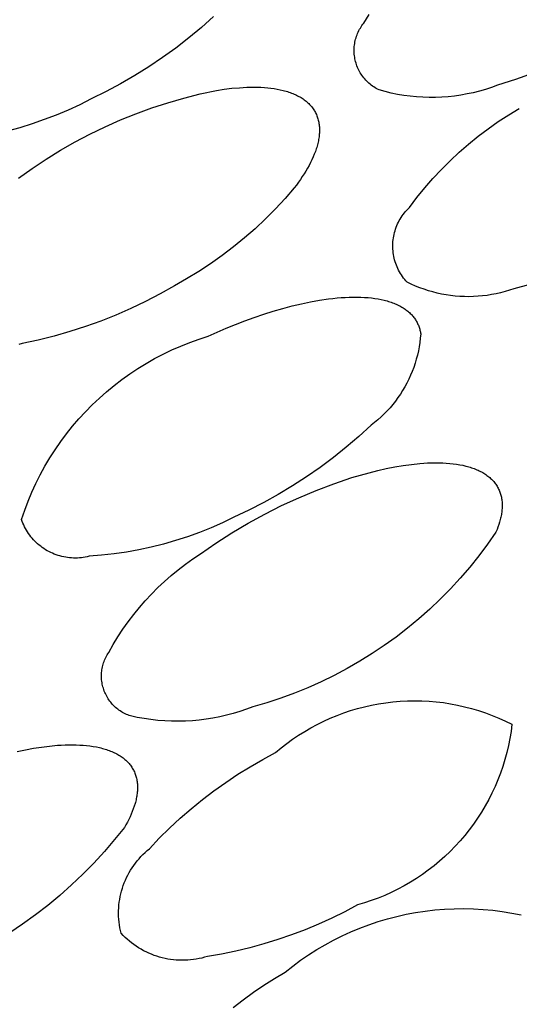
# Model space of a CAD drawing. Units: millimetres. Extents: x -300 to 213, y -1162 to 1179.
# Drawn here: x -79 to -76, y -261 to -256 of the extents above; entities that cross this region are included whole.
import ezdxf

# ---------------------------------------------------------------- set-up
doc = ezdxf.new("R2010")
doc.units = ezdxf.units.MM
doc.header["$MEASUREMENT"] = 0
doc.layers.add('Default', color=7, linetype='Continuous', true_color=0x000000)

msp = doc.modelspace()

# ---------------------------------------------------------------- linework, layer by layer
at = {"layer": 'Default', "color": 7, "true_color": 0xffffff}
for p, q in [((-77.803, -256.2473), (-77.8573, -256.2957)), ((-77.14, -256.2765), (-77.1168, -256.2389)), ((-77.1553, -256.2985), (-77.1518, -256.2928)), ((-77.1518, -256.2928), (-77.1481, -256.2872)), ((-77.1481, -256.2872), (-77.1441, -256.2818)), ((-77.1441, -256.2818), (-77.14, -256.2765)), ((-77.8573, -256.2957), (-77.9131, -256.3422)), ((-77.1742, -256.3412), (-77.1722, -256.3348)), ((-77.1722, -256.3348), (-77.1699, -256.3285)), ((-77.1699, -256.3285), (-77.1674, -256.3223)), ((-77.1674, -256.3223), (-77.1647, -256.3162)), ((-77.1647, -256.3162), (-77.1618, -256.3102)), ((-77.1618, -256.3102), (-77.1586, -256.3043)), ((-77.1586, -256.3043), (-77.1553, -256.2985)), ((-77.9131, -256.3422), (-77.9705, -256.3868)), ((-77.1819, -256.3806), (-77.1811, -256.3739)), ((-77.1811, -256.3739), (-77.1802, -256.3673)), ((-77.1802, -256.3673), (-77.1791, -256.3607)), ((-77.1791, -256.3607), (-77.1777, -256.3541)), ((-77.1777, -256.3541), (-77.1761, -256.3476)), ((-77.1761, -256.3476), (-77.1742, -256.3412)), ((-77.9705, -256.3868), (-78.0294, -256.4294)), ((-77.1826, -256.3939), (-77.1823, -256.3872)), ((-77.1826, -256.4006), (-77.1826, -256.3939)), ((-77.1823, -256.4073), (-77.1826, -256.4006)), ((-77.1823, -256.3872), (-77.1819, -256.3806)), ((-77.1819, -256.414), (-77.1823, -256.4073)), ((-77.1812, -256.4207), (-77.1819, -256.414)), ((-77.1803, -256.4273), (-77.1812, -256.4207)), ((-78.0294, -256.4294), (-78.0897, -256.4701)), ((-77.1792, -256.4339), (-77.1803, -256.4273)), ((-77.1778, -256.4404), (-77.1792, -256.4339)), ((-77.1762, -256.4469), (-77.1778, -256.4404)), ((-77.1744, -256.4534), (-77.1762, -256.4469)), ((-77.1723, -256.4597), (-77.1744, -256.4534)), ((-77.1701, -256.466), (-77.1723, -256.4597)), ((-77.1676, -256.4723), (-77.1701, -256.466)), ((-78.1513, -256.5087), (-78.2141, -256.5452)), ((-78.0897, -256.4701), (-78.1513, -256.5087)), ((-77.1649, -256.4784), (-77.1676, -256.4723)), ((-77.162, -256.4844), (-77.1649, -256.4784)), ((-77.1589, -256.4904), (-77.162, -256.4844)), ((-77.1556, -256.4962), (-77.1589, -256.4904)), ((-77.152, -256.5019), (-77.1556, -256.4962)), ((-77.1483, -256.5074), (-77.152, -256.5019)), ((-77.1444, -256.5129), (-77.1483, -256.5074)), ((-76.3917, -256.4977), (-76.4702, -256.5258)), ((-78.2141, -256.5452), (-78.2782, -256.5796)), ((-77.1404, -256.5182), (-77.1444, -256.5129)), ((-77.1361, -256.5233), (-77.1404, -256.5182)), ((-77.1317, -256.5284), (-77.1361, -256.5233)), ((-77.127, -256.5332), (-77.1317, -256.5284)), ((-77.1223, -256.5379), (-77.127, -256.5332)), ((-77.1173, -256.5424), (-77.1223, -256.5379)), ((-77.1122, -256.5468), (-77.1173, -256.5424)), ((-77.107, -256.5509), (-77.1122, -256.5468)), ((-77.1016, -256.5549), (-77.107, -256.5509)), ((-76.5495, -256.5513), (-76.5759, -256.5608)), ((-76.4702, -256.5258), (-76.5495, -256.5513)), ((-78.2782, -256.5796), (-78.3433, -256.6118)), ((-77.9345, -256.6081), (-77.8626, -256.5899)), ((-77.8626, -256.5899), (-77.7901, -256.5742)), ((-77.7901, -256.5742), (-77.7561, -256.569)), ((-77.7561, -256.569), (-77.7225, -256.5649)), ((-77.7225, -256.5649), (-77.6893, -256.562)), ((-77.6893, -256.562), (-77.6729, -256.5609)), ((-77.6729, -256.5609), (-77.6567, -256.5602)), ((-77.6567, -256.5602), (-77.6407, -256.5598)), ((-77.6407, -256.5598), (-77.6249, -256.5597)), ((-77.6249, -256.5597), (-77.6094, -256.5599)), ((-77.6094, -256.5599), (-77.5941, -256.5605)), ((-77.5941, -256.5605), (-77.5791, -256.5614)), ((-77.5791, -256.5614), (-77.5644, -256.5626)), ((-77.5644, -256.5626), (-77.55, -256.5643)), ((-77.55, -256.5643), (-77.5359, -256.5662)), ((-77.5359, -256.5662), (-77.5221, -256.5685)), ((-77.5221, -256.5685), (-77.5088, -256.5712)), ((-77.5088, -256.5712), (-77.4958, -256.5743)), ((-77.4958, -256.5743), (-77.4895, -256.576)), ((-77.4895, -256.576), (-77.4832, -256.5777)), ((-77.4832, -256.5777), (-77.4771, -256.5796)), ((-77.4771, -256.5796), (-77.4711, -256.5815)), ((-77.4711, -256.5815), (-77.4652, -256.5835)), ((-77.4652, -256.5835), (-77.4594, -256.5857)), ((-77.4594, -256.5857), (-77.4537, -256.5879)), ((-77.4537, -256.5879), (-77.4481, -256.5902)), ((-77.4481, -256.5902), (-77.4427, -256.5926)), ((-77.4427, -256.5926), (-77.4373, -256.5951)), ((-77.4373, -256.5951), (-77.4321, -256.5977)), ((-77.0961, -256.5587), (-77.1016, -256.5549)), ((-77.0905, -256.5623), (-77.0961, -256.5587)), ((-77.0847, -256.5657), (-77.0905, -256.5623)), ((-77.0788, -256.5689), (-77.0847, -256.5657)), ((-77.0728, -256.5719), (-77.0788, -256.5689)), ((-77.0458, -256.5794), (-77.0728, -256.5719)), ((-77.0185, -256.5859), (-77.0458, -256.5794)), ((-76.991, -256.5915), (-77.0185, -256.5859)), ((-76.9634, -256.5962), (-76.991, -256.5915)), ((-76.9355, -256.5999), (-76.9634, -256.5962)), ((-76.7118, -256.5949), (-76.7396, -256.5989)), ((-76.6842, -256.5899), (-76.7118, -256.5949)), ((-76.6568, -256.5841), (-76.6842, -256.5899)), ((-76.6296, -256.5772), (-76.6568, -256.5841)), ((-76.6026, -256.5695), (-76.6296, -256.5772)), ((-76.5759, -256.5608), (-76.6026, -256.5695)), ((-78.3942, -256.6372), (-78.4458, -256.6609)), ((-78.3433, -256.6118), (-78.3942, -256.6372)), ((-78.0763, -256.6517), (-78.0058, -256.6287)), ((-78.0058, -256.6287), (-77.9345, -256.6081)), ((-77.4321, -256.5977), (-77.427, -256.6004)), ((-77.427, -256.6004), (-77.4221, -256.6031)), ((-77.4221, -256.6031), (-77.4172, -256.606)), ((-77.4172, -256.606), (-77.4125, -256.609)), ((-77.4125, -256.609), (-77.4079, -256.612)), ((-77.4079, -256.612), (-77.4035, -256.6151)), ((-77.4035, -256.6151), (-77.3992, -256.6183)), ((-77.3992, -256.6183), (-77.395, -256.6216)), ((-77.395, -256.6216), (-77.3909, -256.625)), ((-77.3909, -256.625), (-77.387, -256.6285)), ((-77.387, -256.6285), (-77.3833, -256.6321)), ((-77.3833, -256.6321), (-77.3796, -256.6357)), ((-77.3796, -256.6357), (-77.3761, -256.6395)), ((-77.3761, -256.6395), (-77.3728, -256.6433)), ((-76.9076, -256.6026), (-76.9355, -256.5999)), ((-76.8796, -256.6044), (-76.9076, -256.6026)), ((-76.8516, -256.6052), (-76.8796, -256.6044)), ((-76.8235, -256.6051), (-76.8516, -256.6052)), ((-76.7955, -256.604), (-76.8235, -256.6051)), ((-76.7675, -256.6019), (-76.7955, -256.604)), ((-76.7396, -256.5989), (-76.7675, -256.6019)), ((-78.4982, -256.6829), (-78.5512, -256.7032)), ((-78.4458, -256.6609), (-78.4982, -256.6829)), ((-78.2147, -256.7048), (-78.1459, -256.677)), ((-78.1459, -256.677), (-78.0763, -256.6517)), ((-77.3728, -256.6433), (-77.3696, -256.6472)), ((-77.3696, -256.6472), (-77.3665, -256.6512)), ((-77.3665, -256.6512), (-77.3636, -256.6552)), ((-77.3636, -256.6552), (-77.3608, -256.6594)), ((-77.3608, -256.6594), (-77.3582, -256.6636)), ((-77.3582, -256.6636), (-77.3557, -256.6679)), ((-77.3557, -256.6679), (-77.3533, -256.6723)), ((-77.3533, -256.6723), (-77.3511, -256.6767)), ((-77.3511, -256.6767), (-77.3491, -256.6812)), ((-77.3491, -256.6812), (-77.3472, -256.6858)), ((-76.5463, -256.7121), (-76.5004, -256.6821)), ((-76.5004, -256.6821), (-76.4535, -256.6537)), ((-78.6049, -256.7219), (-78.6591, -256.7388)), ((-78.5512, -256.7032), (-78.6049, -256.7219)), ((-78.2825, -256.7348), (-78.2147, -256.7048)), ((-77.3472, -256.6858), (-77.3454, -256.6905)), ((-77.3454, -256.6905), (-77.3438, -256.6952)), ((-77.3438, -256.6952), (-77.3423, -256.7)), ((-77.3423, -256.7), (-77.341, -256.7049)), ((-77.341, -256.7049), (-77.3398, -256.7098)), ((-77.3398, -256.7098), (-77.3388, -256.7148)), ((-77.3388, -256.7148), (-77.3379, -256.7199)), ((-77.3379, -256.7199), (-77.3372, -256.725)), ((-77.3372, -256.725), (-77.3366, -256.7302)), ((-76.5911, -256.7437), (-76.5463, -256.7121)), ((-78.6591, -256.7388), (-78.7139, -256.7539)), ((-78.4148, -256.8018), (-78.3492, -256.7672)), ((-78.3492, -256.7672), (-78.2825, -256.7348)), ((-77.3364, -256.768), (-77.337, -256.7736)), ((-77.3366, -256.7302), (-77.3361, -256.7354)), ((-77.336, -256.7624), (-77.3364, -256.768)), ((-77.3361, -256.7354), (-77.3358, -256.7407)), ((-77.3358, -256.7569), (-77.336, -256.7624)), ((-77.3358, -256.7407), (-77.3356, -256.7461)), ((-77.3356, -256.7515), (-77.3358, -256.7569)), ((-77.3356, -256.7461), (-77.3356, -256.7515)), ((-76.6348, -256.7768), (-76.5911, -256.7437)), ((-78.4792, -256.8386), (-78.4148, -256.8018)), ((-77.3446, -256.8139), (-77.3462, -256.8199)), ((-77.3431, -256.8081), (-77.3446, -256.8139)), ((-77.3418, -256.8022), (-77.3431, -256.8081)), ((-77.3405, -256.7964), (-77.3418, -256.8022)), ((-77.3394, -256.7906), (-77.3405, -256.7964)), ((-77.3385, -256.7849), (-77.3394, -256.7906)), ((-77.3377, -256.7792), (-77.3385, -256.7849)), ((-77.337, -256.7736), (-77.3377, -256.7792)), ((-76.7187, -256.8474), (-76.6774, -256.8114)), ((-76.6774, -256.8114), (-76.6348, -256.7768)), ((-78.5423, -256.8776), (-78.4792, -256.8386)), ((-77.3586, -256.8559), (-77.3637, -256.8681)), ((-77.354, -256.8438), (-77.3586, -256.8559)), ((-77.3499, -256.8318), (-77.354, -256.8438)), ((-77.348, -256.8258), (-77.3499, -256.8318)), ((-77.3462, -256.8199), (-77.348, -256.8258)), ((-76.7588, -256.8848), (-76.7187, -256.8474)), ((-78.604, -256.9187), (-78.5423, -256.8776)), ((-77.3753, -256.8928), (-77.3817, -256.9052)), ((-77.3692, -256.8804), (-77.3753, -256.8928)), ((-77.3637, -256.8681), (-77.3692, -256.8804)), ((-76.7976, -256.9236), (-76.7588, -256.8848)), ((-78.6643, -256.9618), (-78.604, -256.9187)), ((-77.4034, -256.9426), (-77.4115, -256.955)), ((-77.3958, -256.9301), (-77.4034, -256.9426)), ((-77.3885, -256.9176), (-77.3958, -256.9301)), ((-77.3817, -256.9052), (-77.3885, -256.9176)), ((-76.835, -256.9637), (-76.7976, -256.9236)), ((-77.4285, -256.9799), (-77.4376, -256.9923)), ((-77.4198, -256.9675), (-77.4285, -256.9799)), ((-77.4115, -256.955), (-77.4198, -256.9675)), ((-76.871, -257.005), (-76.835, -256.9637)), ((-77.4469, -257.0047), (-77.4879, -257.0519)), ((-77.4376, -256.9923), (-77.4469, -257.0047)), ((-76.9055, -257.0476), (-76.871, -257.005)), ((-77.4879, -257.0519), (-77.5305, -257.0977)), ((-76.9386, -257.0914), (-76.9055, -257.0476)), ((-77.5305, -257.0977), (-77.5746, -257.142)), ((-76.9657, -257.1217), (-76.9607, -257.1153)), ((-76.9607, -257.1153), (-76.9555, -257.109)), ((-76.9555, -257.109), (-76.9501, -257.1029)), ((-76.9501, -257.1029), (-76.9444, -257.097)), ((-76.9444, -257.097), (-76.9386, -257.0914)), ((-77.5746, -257.142), (-77.6202, -257.1848)), ((-76.9906, -257.1637), (-76.9871, -257.1563)), ((-76.9871, -257.1563), (-76.9833, -257.1491)), ((-76.9833, -257.1491), (-76.9793, -257.1421)), ((-76.9793, -257.1421), (-76.975, -257.1351)), ((-76.975, -257.1351), (-76.9705, -257.1283)), ((-76.9705, -257.1283), (-76.9657, -257.1217)), ((-77.6202, -257.1848), (-77.6673, -257.226)), ((-77.0063, -257.2099), (-77.0044, -257.202)), ((-77.0044, -257.202), (-77.0022, -257.1942)), ((-77.0022, -257.1942), (-76.9997, -257.1864)), ((-76.9997, -257.1864), (-76.9969, -257.1787)), ((-76.9969, -257.1787), (-76.9939, -257.1712)), ((-76.9939, -257.1712), (-76.9906, -257.1637)), ((-77.6673, -257.226), (-77.7157, -257.2655)), ((-77.0118, -257.2502), (-77.0113, -257.2421)), ((-77.0113, -257.2421), (-77.0104, -257.234)), ((-77.0104, -257.234), (-77.0093, -257.2259)), ((-77.0093, -257.2259), (-77.008, -257.2179)), ((-77.008, -257.2179), (-77.0063, -257.2099)), ((-77.7157, -257.2655), (-77.7655, -257.3034)), ((-77.012, -257.2584), (-77.0118, -257.2502)), ((-77.012, -257.2665), (-77.012, -257.2584)), ((-77.0117, -257.2747), (-77.012, -257.2665)), ((-77.0111, -257.2828), (-77.0117, -257.2747)), ((-77.0102, -257.2909), (-77.0111, -257.2828)), ((-77.009, -257.299), (-77.0102, -257.2909)), ((-77.7655, -257.3034), (-77.8165, -257.3396)), ((-77.0076, -257.307), (-77.009, -257.299)), ((-77.0058, -257.3149), (-77.0076, -257.307)), ((-77.0038, -257.3228), (-77.0058, -257.3149)), ((-77.0015, -257.3307), (-77.0038, -257.3228)), ((-76.999, -257.3384), (-77.0015, -257.3307)), ((-77.8687, -257.3739), (-77.9221, -257.4065)), ((-77.8165, -257.3396), (-77.8687, -257.3739)), ((-76.9962, -257.3461), (-76.999, -257.3384)), ((-76.9931, -257.3536), (-76.9962, -257.3461)), ((-76.9897, -257.361), (-76.9931, -257.3536)), ((-76.9861, -257.3683), (-76.9897, -257.361)), ((-76.9823, -257.3755), (-76.9861, -257.3683)), ((-76.9782, -257.3826), (-76.9823, -257.3755)), ((-77.9221, -257.4065), (-77.9765, -257.4373)), ((-76.9738, -257.3894), (-76.9782, -257.3826)), ((-76.9692, -257.3962), (-76.9738, -257.3894)), ((-76.9644, -257.4028), (-76.9692, -257.3962)), ((-76.9594, -257.4092), (-76.9644, -257.4028)), ((-76.9541, -257.4154), (-76.9594, -257.4092)), ((-76.9486, -257.4214), (-76.9541, -257.4154)), ((-76.9304, -257.4301), (-76.9486, -257.4214)), ((-77.9765, -257.4373), (-78.0394, -257.4728)), ((-76.9119, -257.4383), (-76.9304, -257.4301)), ((-76.8932, -257.4458), (-76.9119, -257.4383)), ((-76.8742, -257.4526), (-76.8932, -257.4458)), ((-76.855, -257.4589), (-76.8742, -257.4526)), ((-76.8356, -257.4645), (-76.855, -257.4589)), ((-76.816, -257.4694), (-76.8356, -257.4645)), ((-76.5164, -257.4628), (-76.536, -257.468)), ((-76.4971, -257.457), (-76.5164, -257.4628)), ((-76.4779, -257.4506), (-76.4971, -257.457)), ((-76.4066, -257.4318), (-76.4779, -257.4506)), ((-78.1034, -257.5062), (-78.1684, -257.5374)), ((-78.0394, -257.4728), (-78.1034, -257.5062)), ((-77.4153, -257.5161), (-77.3748, -257.5077)), ((-77.3748, -257.5077), (-77.335, -257.5006)), ((-77.335, -257.5006), (-77.2961, -257.495)), ((-77.2961, -257.495), (-77.277, -257.4927)), ((-77.277, -257.4927), (-77.2583, -257.4908)), ((-77.2583, -257.4908), (-77.2399, -257.4893)), ((-77.2399, -257.4893), (-77.2218, -257.4882)), ((-77.2218, -257.4882), (-77.2041, -257.4874)), ((-77.2041, -257.4874), (-77.1867, -257.4871)), ((-77.1867, -257.4871), (-77.1697, -257.4871)), ((-77.1697, -257.4871), (-77.1532, -257.4875)), ((-77.1532, -257.4875), (-77.1371, -257.4883)), ((-77.1371, -257.4883), (-77.1214, -257.4894)), ((-77.1214, -257.4894), (-77.1061, -257.491)), ((-77.1061, -257.491), (-77.0913, -257.4929)), ((-77.0913, -257.4929), (-77.077, -257.4952)), ((-77.077, -257.4952), (-77.0632, -257.4978)), ((-77.0632, -257.4978), (-77.0499, -257.5008)), ((-77.0499, -257.5008), (-77.0435, -257.5025)), ((-77.0435, -257.5025), (-77.0371, -257.5042)), ((-77.0371, -257.5042), (-77.0309, -257.506)), ((-77.0309, -257.506), (-77.0249, -257.5079)), ((-77.0249, -257.5079), (-77.0189, -257.5099)), ((-77.0189, -257.5099), (-77.0131, -257.512)), ((-76.7963, -257.4737), (-76.816, -257.4694)), ((-76.7764, -257.4773), (-76.7963, -257.4737)), ((-76.7565, -257.4802), (-76.7764, -257.4773)), ((-76.7364, -257.4825), (-76.7565, -257.4802)), ((-76.7163, -257.484), (-76.7364, -257.4825)), ((-76.6961, -257.485), (-76.7163, -257.484)), ((-76.6759, -257.4852), (-76.6961, -257.485)), ((-76.6557, -257.4847), (-76.6759, -257.4852)), ((-76.6356, -257.4836), (-76.6557, -257.4847)), ((-76.6155, -257.4818), (-76.6356, -257.4836)), ((-76.5954, -257.4794), (-76.6155, -257.4818)), ((-76.5755, -257.4762), (-76.5954, -257.4794)), ((-76.5556, -257.4724), (-76.5755, -257.4762)), ((-76.536, -257.468), (-76.5556, -257.4724)), ((-78.1684, -257.5374), (-78.2345, -257.5664)), ((-77.5818, -257.5623), (-77.5399, -257.5491)), ((-77.5399, -257.5491), (-77.4981, -257.5369)), ((-77.4981, -257.5369), (-77.4565, -257.5259)), ((-77.4565, -257.5259), (-77.4153, -257.5161)), ((-77.0131, -257.512), (-77.0074, -257.5141)), ((-77.0074, -257.5141), (-77.0019, -257.5164)), ((-77.0019, -257.5164), (-76.9965, -257.5187)), ((-76.9965, -257.5187), (-76.9912, -257.5211)), ((-76.9912, -257.5211), (-76.986, -257.5236)), ((-76.986, -257.5236), (-76.981, -257.5261)), ((-76.981, -257.5261), (-76.9761, -257.5288)), ((-76.9761, -257.5288), (-76.9714, -257.5315)), ((-76.9714, -257.5315), (-76.9668, -257.5343)), ((-76.9668, -257.5343), (-76.9623, -257.5371)), ((-76.9623, -257.5371), (-76.958, -257.54)), ((-76.958, -257.54), (-76.9538, -257.543)), ((-76.9538, -257.543), (-76.9497, -257.5461)), ((-76.9497, -257.5461), (-76.9458, -257.5492)), ((-76.9458, -257.5492), (-76.942, -257.5524)), ((-76.942, -257.5524), (-76.9383, -257.5557)), ((-78.3016, -257.5931), (-78.3695, -257.6175)), ((-78.2345, -257.5664), (-78.3016, -257.5931)), ((-77.7063, -257.6077), (-77.6651, -257.5917)), ((-77.6651, -257.5917), (-77.6236, -257.5766)), ((-77.6236, -257.5766), (-77.5818, -257.5623)), ((-76.9383, -257.5557), (-76.9348, -257.559)), ((-76.9348, -257.559), (-76.9314, -257.5624)), ((-76.9314, -257.5624), (-76.9281, -257.5659)), ((-76.9281, -257.5659), (-76.925, -257.5694)), ((-76.925, -257.5694), (-76.922, -257.573)), ((-76.922, -257.573), (-76.9191, -257.5766)), ((-76.9191, -257.5766), (-76.9164, -257.5803)), ((-76.9164, -257.5803), (-76.9138, -257.584)), ((-76.9138, -257.584), (-76.9113, -257.5878)), ((-76.9113, -257.5878), (-76.9089, -257.5916)), ((-76.9089, -257.5916), (-76.9067, -257.5955)), ((-76.9067, -257.5955), (-76.9046, -257.5995)), ((-78.4382, -257.6396), (-78.5077, -257.6593)), ((-78.3695, -257.6175), (-78.4382, -257.6396)), ((-77.7871, -257.6418), (-77.747, -257.6244)), ((-77.747, -257.6244), (-77.7063, -257.6077)), ((-76.9046, -257.5995), (-76.9026, -257.6035)), ((-76.9026, -257.6035), (-76.9008, -257.6075)), ((-76.9008, -257.6075), (-76.8991, -257.6116)), ((-76.8991, -257.6116), (-76.8974, -257.6157)), ((-76.8974, -257.6157), (-76.896, -257.6198)), ((-76.896, -257.6198), (-76.8946, -257.624)), ((-76.8946, -257.624), (-76.8933, -257.6283)), ((-76.8933, -257.6283), (-76.8922, -257.6325)), ((-76.8922, -257.6325), (-76.8912, -257.6369)), ((-76.8912, -257.6369), (-76.8903, -257.6412)), ((-76.8903, -257.6412), (-76.8895, -257.6456)), ((-78.5777, -257.6767), (-78.6483, -257.6916)), ((-78.5077, -257.6593), (-78.5777, -257.6767)), ((-77.9078, -257.6872), (-77.8674, -257.6727)), ((-77.8674, -257.6727), (-77.8265, -257.6596)), ((-77.8265, -257.6596), (-77.7871, -257.6418)), ((-76.8905, -257.6688), (-76.8928, -257.6875)), ((-76.8888, -257.65), (-76.8905, -257.6688)), ((-76.8895, -257.6456), (-76.8888, -257.65)), ((-78.6483, -257.6916), (-78.663, -257.6962)), ((-78.0257, -257.7389), (-77.987, -257.7203)), ((-77.987, -257.7203), (-77.9477, -257.7031)), ((-77.9477, -257.7031), (-77.9078, -257.6872)), ((-76.8992, -257.7248), (-76.9034, -257.7432)), ((-76.8957, -257.7062), (-76.8992, -257.7248)), ((-76.8928, -257.6875), (-76.8957, -257.7062)), ((-78.101, -257.7801), (-78.0637, -257.7589)), ((-78.0637, -257.7589), (-78.0257, -257.7389)), ((-76.9083, -257.7614), (-76.9137, -257.7795)), ((-76.9034, -257.7432), (-76.9083, -257.7614)), ((-78.1733, -257.8263), (-78.1376, -257.8026)), ((-78.1376, -257.8026), (-78.101, -257.7801)), ((-76.9264, -257.8151), (-76.9337, -257.8326)), ((-76.9197, -257.7974), (-76.9264, -257.8151)), ((-76.9137, -257.7795), (-76.9197, -257.7974)), ((-78.2423, -257.8775), (-78.2082, -257.8513)), ((-78.2082, -257.8513), (-78.1733, -257.8263)), ((-76.9415, -257.8497), (-76.9499, -257.8666)), ((-76.9337, -257.8326), (-76.9415, -257.8497)), ((-78.2754, -257.9048), (-78.2423, -257.8775)), ((-76.9685, -257.8995), (-76.9786, -257.9155)), ((-76.9589, -257.8833), (-76.9685, -257.8995)), ((-76.9499, -257.8666), (-76.9589, -257.8833)), ((-78.3387, -257.9628), (-78.3075, -257.9332)), ((-78.3075, -257.9332), (-78.2754, -257.9048)), ((-76.9893, -257.9311), (-77.0004, -257.9463)), ((-76.9786, -257.9155), (-76.9893, -257.9311)), ((-78.3688, -257.9934), (-78.3387, -257.9628)), ((-77.0243, -257.9756), (-77.037, -257.9896)), ((-77.0121, -257.9612), (-77.0243, -257.9756)), ((-77.0004, -257.9463), (-77.0121, -257.9612)), ((-78.4257, -258.0576), (-78.3978, -258.025)), ((-78.3978, -258.025), (-78.3688, -257.9934)), ((-77.0778, -258.0289), (-77.0922, -258.0411)), ((-77.0637, -258.0163), (-77.0778, -258.0289)), ((-77.0501, -258.0032), (-77.0637, -258.0163)), ((-77.037, -257.9896), (-77.0501, -258.0032)), ((-78.4525, -258.0912), (-78.4257, -258.0576)), ((-77.1071, -258.0527), (-77.1613, -258.1021)), ((-77.0922, -258.0411), (-77.1071, -258.0527)), ((-78.4781, -258.1256), (-78.4525, -258.0912)), ((-77.1613, -258.1021), (-77.2172, -258.1497)), ((-78.5257, -258.1971), (-78.5025, -258.161)), ((-78.5025, -258.161), (-78.4781, -258.1256)), ((-77.2172, -258.1497), (-77.2745, -258.1954)), ((-78.5476, -258.234), (-78.5257, -258.1971)), ((-77.2745, -258.1954), (-77.3333, -258.2391)), ((-78.5682, -258.2717), (-78.5476, -258.234)), ((-77.3333, -258.2391), (-77.3936, -258.281)), ((-77.0787, -258.2531), (-77.0408, -258.2445)), ((-77.0408, -258.2445), (-77.0031, -258.2371)), ((-77.0031, -258.2371), (-76.9659, -258.2309)), ((-76.9659, -258.2309), (-76.9292, -258.2259)), ((-76.9292, -258.2259), (-76.8933, -258.2222)), ((-76.8933, -258.2222), (-76.8757, -258.2208)), ((-76.8757, -258.2208), (-76.8584, -258.2198)), ((-76.8584, -258.2198), (-76.8413, -258.2192)), ((-76.8413, -258.2192), (-76.8244, -258.2189)), ((-76.8244, -258.2189), (-76.808, -258.219)), ((-76.808, -258.219), (-76.7918, -258.2195)), ((-76.7918, -258.2195), (-76.776, -258.2203)), ((-76.776, -258.2203), (-76.7605, -258.2215)), ((-76.7605, -258.2215), (-76.7454, -258.2231)), ((-76.7454, -258.2231), (-76.7308, -258.2251)), ((-76.7308, -258.2251), (-76.7165, -258.2274)), ((-76.7165, -258.2274), (-76.7027, -258.2301)), ((-76.7027, -258.2301), (-76.6894, -258.2332)), ((-76.6894, -258.2332), (-76.6829, -258.2349)), ((-76.6829, -258.2349), (-76.6765, -258.2367)), ((-76.6765, -258.2367), (-76.6703, -258.2386)), ((-76.6703, -258.2386), (-76.6641, -258.2406)), ((-76.6641, -258.2406), (-76.6581, -258.2426)), ((-76.6581, -258.2426), (-76.6522, -258.2448)), ((-76.6522, -258.2448), (-76.6465, -258.247)), ((-76.6465, -258.247), (-76.6409, -258.2494)), ((-76.6409, -258.2494), (-76.6354, -258.2518)), ((-78.5875, -258.31), (-78.5682, -258.2717)), ((-77.3936, -258.281), (-77.4551, -258.3208)), ((-77.2718, -258.3114), (-77.1927, -258.2845)), ((-77.1927, -258.2845), (-77.1548, -258.2731)), ((-77.1548, -258.2731), (-77.1168, -258.2626)), ((-77.1168, -258.2626), (-77.0787, -258.2531)), ((-76.6354, -258.2518), (-76.63, -258.2543)), ((-76.63, -258.2543), (-76.6248, -258.2569)), ((-76.6248, -258.2569), (-76.6197, -258.2596)), ((-76.6197, -258.2596), (-76.6147, -258.2624)), ((-76.6147, -258.2624), (-76.6099, -258.2653)), ((-76.6099, -258.2653), (-76.6052, -258.2682)), ((-76.6052, -258.2682), (-76.6006, -258.2713)), ((-76.6006, -258.2713), (-76.5962, -258.2744)), ((-76.5962, -258.2744), (-76.5919, -258.2776)), ((-76.5919, -258.2776), (-76.5878, -258.2809)), ((-76.5878, -258.2809), (-76.5838, -258.2843)), ((-76.5838, -258.2843), (-76.5799, -258.2877)), ((-76.5799, -258.2877), (-76.5762, -258.2912)), ((-76.5762, -258.2912), (-76.5726, -258.2949)), ((-78.6054, -258.349), (-78.5875, -258.31)), ((-77.4551, -258.3208), (-77.518, -258.3586)), ((-77.3498, -258.341), (-77.2718, -258.3114)), ((-76.5726, -258.2949), (-76.5692, -258.2985)), ((-76.5692, -258.2985), (-76.5659, -258.3023)), ((-76.5659, -258.3023), (-76.5628, -258.3061)), ((-76.5628, -258.3061), (-76.5598, -258.31)), ((-76.5598, -258.31), (-76.5569, -258.314)), ((-76.5569, -258.314), (-76.5542, -258.318)), ((-76.5542, -258.318), (-76.5516, -258.3221)), ((-76.5516, -258.3221), (-76.5492, -258.3263)), ((-76.5492, -258.3263), (-76.5469, -258.3306)), ((-76.5469, -258.3306), (-76.5447, -258.3349)), ((-76.5447, -258.3349), (-76.5427, -258.3392)), ((-78.622, -258.3886), (-78.6054, -258.349)), ((-77.518, -258.3586), (-77.582, -258.3944)), ((-77.5027, -258.4082), (-77.4268, -258.3733)), ((-77.4268, -258.3733), (-77.3498, -258.341)), ((-76.5427, -258.3392), (-76.5408, -258.3437)), ((-76.5408, -258.3437), (-76.5391, -258.3481)), ((-76.5391, -258.3481), (-76.5375, -258.3527)), ((-76.5375, -258.3527), (-76.5361, -258.3573)), ((-76.5361, -258.3573), (-76.5348, -258.3619)), ((-76.5348, -258.3619), (-76.5336, -258.3667)), ((-76.5336, -258.3667), (-76.5326, -258.3714)), ((-76.5326, -258.3714), (-76.5317, -258.3762)), ((-76.5317, -258.3762), (-76.5309, -258.3811)), ((-78.6372, -258.4288), (-78.622, -258.3886)), ((-77.582, -258.3944), (-77.6472, -258.428)), ((-77.5773, -258.4457), (-77.5027, -258.4082)), ((-76.5309, -258.3811), (-76.5303, -258.386)), ((-76.5303, -258.386), (-76.5298, -258.391)), ((-76.5295, -258.4215), (-76.5299, -258.4268)), ((-76.5298, -258.391), (-76.5294, -258.396)), ((-76.5292, -258.4163), (-76.5295, -258.4215)), ((-76.5294, -258.396), (-76.5292, -258.401)), ((-76.5292, -258.401), (-76.529, -258.4061)), ((-76.5291, -258.4112), (-76.5292, -258.4163)), ((-76.529, -258.4061), (-76.5291, -258.4112)), ((-78.6511, -258.4694), (-78.6372, -258.4288)), ((-77.7134, -258.4594), (-77.7635, -258.4835)), ((-77.6472, -258.428), (-77.7134, -258.4594)), ((-77.6505, -258.4858), (-77.5773, -258.4457)), ((-76.536, -258.4642), (-76.5374, -258.4696)), ((-76.5348, -258.4588), (-76.536, -258.4642)), ((-76.5337, -258.4534), (-76.5348, -258.4588)), ((-76.5327, -258.448), (-76.5337, -258.4534)), ((-76.5318, -258.4426), (-76.5327, -258.448)), ((-76.5311, -258.4373), (-76.5318, -258.4426)), ((-76.5304, -258.432), (-76.5311, -258.4373)), ((-76.5299, -258.4268), (-76.5304, -258.432)), ((-78.6482, -258.4776), (-78.6511, -258.4694)), ((-78.645, -258.4857), (-78.6482, -258.4776)), ((-78.6415, -258.4936), (-78.645, -258.4857)), ((-78.6378, -258.5015), (-78.6415, -258.4936)), ((-78.6338, -258.5092), (-78.6378, -258.5015)), ((-78.6295, -258.5167), (-78.6338, -258.5092)), ((-77.8144, -258.5058), (-77.866, -258.5264)), ((-77.7635, -258.4835), (-77.8144, -258.5058)), ((-77.7223, -258.5284), (-77.6505, -258.4858)), ((-76.5477, -258.5027), (-76.5519, -258.5138)), ((-76.5438, -258.4916), (-76.5477, -258.5027)), ((-76.5404, -258.4806), (-76.5438, -258.4916)), ((-76.5388, -258.4751), (-76.5404, -258.4806)), ((-76.5374, -258.4696), (-76.5388, -258.4751)), ((-78.6249, -258.5241), (-78.6295, -258.5167)), ((-78.6201, -258.5314), (-78.6249, -258.5241)), ((-78.6151, -258.5385), (-78.6201, -258.5314)), ((-78.6098, -258.5454), (-78.6151, -258.5385)), ((-78.6043, -258.5521), (-78.6098, -258.5454)), ((-78.5985, -258.5586), (-78.6043, -258.5521)), ((-77.9182, -258.5454), (-77.9711, -258.5625)), ((-77.866, -258.5264), (-77.9182, -258.5454)), ((-77.7926, -258.5735), (-77.7223, -258.5284)), ((-76.5566, -258.525), (-76.5933, -258.5778)), ((-76.5519, -258.5138), (-76.5566, -258.525)), ((-78.5926, -258.5649), (-78.5985, -258.5586)), ((-78.5864, -258.571), (-78.5926, -258.5649)), ((-78.58, -258.5768), (-78.5864, -258.571)), ((-78.5734, -258.5825), (-78.58, -258.5768)), ((-78.5666, -258.5879), (-78.5734, -258.5825)), ((-78.5596, -258.5931), (-78.5666, -258.5879)), ((-78.5525, -258.598), (-78.5596, -258.5931)), ((-78.5451, -258.6027), (-78.5525, -258.598)), ((-78.0783, -258.5915), (-78.1326, -258.6032)), ((-78.0245, -258.5779), (-78.0783, -258.5915)), ((-77.9711, -258.5625), (-78.0245, -258.5779)), ((-77.8613, -258.621), (-77.7926, -258.5735)), ((-76.5933, -258.5778), (-76.6318, -258.6293)), ((-78.5377, -258.6071), (-78.5451, -258.6027)), ((-78.53, -258.6113), (-78.5377, -258.6071)), ((-78.5223, -258.6152), (-78.53, -258.6113)), ((-78.5144, -258.6188), (-78.5223, -258.6152)), ((-78.5064, -258.6221), (-78.5144, -258.6188)), ((-78.4982, -258.6252), (-78.5064, -258.6221)), ((-78.49, -258.628), (-78.4982, -258.6252)), ((-78.4817, -258.6305), (-78.49, -258.628)), ((-78.4733, -258.6326), (-78.4817, -258.6305)), ((-78.4648, -258.6346), (-78.4733, -258.6326)), ((-78.4563, -258.6362), (-78.4648, -258.6346)), ((-78.4477, -258.6375), (-78.4563, -258.6362)), ((-78.4391, -258.6385), (-78.4477, -258.6375)), ((-78.4304, -258.6392), (-78.4391, -258.6385)), ((-78.4217, -258.6396), (-78.4304, -258.6392)), ((-78.413, -258.6397), (-78.4217, -258.6396)), ((-78.4044, -258.6395), (-78.413, -258.6397)), ((-78.3957, -258.639), (-78.4044, -258.6395)), ((-78.387, -258.6382), (-78.3957, -258.639)), ((-78.3784, -258.6371), (-78.387, -258.6382)), ((-78.3698, -258.6357), (-78.3784, -258.6371)), ((-78.3613, -258.634), (-78.3698, -258.6357)), ((-78.3529, -258.632), (-78.3613, -258.634)), ((-78.2975, -258.6276), (-78.3529, -258.632)), ((-78.2423, -258.6213), (-78.2975, -258.6276)), ((-78.1873, -258.6132), (-78.2423, -258.6213)), ((-78.1326, -258.6032), (-78.1873, -258.6132)), ((-77.8946, -258.6432), (-77.8613, -258.621)), ((-76.6318, -258.6293), (-76.672, -258.6794)), ((-77.959, -258.6911), (-77.9272, -258.6666)), ((-77.9272, -258.6666), (-77.8946, -258.6432)), ((-76.672, -258.6794), (-76.7139, -258.7282)), ((-78.02, -258.743), (-77.9899, -258.7165)), ((-77.9899, -258.7165), (-77.959, -258.6911)), ((-76.7139, -258.7282), (-76.7575, -258.7755)), ((-78.0773, -258.799), (-78.0491, -258.7705)), ((-78.0491, -258.7705), (-78.02, -258.743)), ((-78.1046, -258.8284), (-78.0773, -258.799)), ((-76.7575, -258.7755), (-76.8026, -258.8214)), ((-78.1561, -258.8897), (-78.1309, -258.8586)), ((-78.1309, -258.8586), (-78.1046, -258.8284)), ((-76.8026, -258.8214), (-76.8492, -258.8656)), ((-78.1803, -258.9217), (-78.1561, -258.8897)), ((-76.8492, -258.8656), (-76.8973, -258.9083)), ((-78.2035, -258.9544), (-78.1803, -258.9217)), ((-76.8973, -258.9083), (-76.9469, -258.9493)), ((-78.2464, -259.0221), (-78.2255, -258.9879)), ((-78.2255, -258.9879), (-78.2035, -258.9544)), ((-76.9977, -258.9886), (-77.0499, -259.0261)), ((-76.9469, -258.9493), (-76.9977, -258.9886)), ((-78.2661, -259.057), (-78.2464, -259.0221)), ((-77.0499, -259.0261), (-77.1034, -259.0619)), ((-78.2789, -259.0789), (-78.276, -259.0733)), ((-78.276, -259.0733), (-78.2729, -259.0677)), ((-78.2729, -259.0677), (-78.2696, -259.0623)), ((-78.2696, -259.0623), (-78.2661, -259.057)), ((-77.1034, -259.0619), (-77.158, -259.0958)), ((-78.2937, -259.1208), (-78.2922, -259.1146)), ((-78.2922, -259.1146), (-78.2905, -259.1085)), ((-78.2905, -259.1085), (-78.2886, -259.1024)), ((-78.2886, -259.1024), (-78.2865, -259.0964)), ((-78.2865, -259.0964), (-78.2842, -259.0905)), ((-78.2842, -259.0905), (-78.2816, -259.0847)), ((-78.2816, -259.0847), (-78.2789, -259.0789)), ((-77.158, -259.0958), (-77.2137, -259.1279)), ((-78.2981, -259.1586), (-78.2979, -259.1522)), ((-78.2981, -259.1649), (-78.2981, -259.1586)), ((-78.2979, -259.1522), (-78.2975, -259.1459)), ((-78.2975, -259.1459), (-78.2969, -259.1396)), ((-78.2969, -259.1396), (-78.296, -259.1333)), ((-78.296, -259.1333), (-78.295, -259.127)), ((-78.295, -259.127), (-78.2937, -259.1208)), ((-77.2705, -259.158), (-77.3283, -259.1862)), ((-77.2137, -259.1279), (-77.2705, -259.158)), ((-78.2978, -259.1713), (-78.2981, -259.1649)), ((-78.2974, -259.1776), (-78.2978, -259.1713)), ((-78.2967, -259.1839), (-78.2974, -259.1776)), ((-78.2958, -259.1902), (-78.2967, -259.1839)), ((-78.2947, -259.1965), (-78.2958, -259.1902)), ((-78.2933, -259.2027), (-78.2947, -259.1965)), ((-78.2918, -259.2088), (-78.2933, -259.2027)), ((-77.3283, -259.1862), (-77.387, -259.2125)), ((-78.29, -259.215), (-78.2918, -259.2088)), ((-78.2881, -259.221), (-78.29, -259.215)), ((-78.2859, -259.227), (-78.2881, -259.221)), ((-78.2836, -259.2329), (-78.2859, -259.227)), ((-78.281, -259.2387), (-78.2836, -259.2329)), ((-78.2782, -259.2444), (-78.281, -259.2387)), ((-78.2753, -259.25), (-78.2782, -259.2444)), ((-78.2721, -259.2555), (-78.2753, -259.25)), ((-77.4465, -259.2367), (-77.5069, -259.2589)), ((-77.387, -259.2125), (-77.4465, -259.2367)), ((-78.2688, -259.2609), (-78.2721, -259.2555)), ((-78.2652, -259.2662), (-78.2688, -259.2609)), ((-78.2615, -259.2714), (-78.2652, -259.2662)), ((-78.2576, -259.2764), (-78.2615, -259.2714)), ((-78.2536, -259.2813), (-78.2576, -259.2764)), ((-78.2494, -259.2861), (-78.2536, -259.2813)), ((-78.245, -259.2907), (-78.2494, -259.2861)), ((-78.2405, -259.2951), (-78.245, -259.2907)), ((-77.5679, -259.279), (-77.6297, -259.2971)), ((-77.5069, -259.2589), (-77.5679, -259.279)), ((-77.1368, -259.2964), (-77.1057, -259.2894)), ((-77.1057, -259.2894), (-77.0744, -259.2834)), ((-77.0744, -259.2834), (-77.0429, -259.2785)), ((-77.0429, -259.2785), (-77.0112, -259.2747)), ((-77.0112, -259.2747), (-76.9795, -259.272)), ((-76.9795, -259.272), (-76.9476, -259.2704)), ((-76.9476, -259.2704), (-76.9158, -259.2698)), ((-76.9158, -259.2698), (-76.8839, -259.2704)), ((-76.8839, -259.2704), (-76.852, -259.272)), ((-76.852, -259.272), (-76.8203, -259.2747)), ((-76.8203, -259.2747), (-76.7886, -259.2784)), ((-76.7886, -259.2784), (-76.7571, -259.2833)), ((-76.7571, -259.2833), (-76.7258, -259.2892)), ((-76.7258, -259.2892), (-76.6947, -259.2962)), ((-78.2358, -259.2994), (-78.2405, -259.2951)), ((-78.231, -259.3036), (-78.2358, -259.2994)), ((-78.226, -259.3075), (-78.231, -259.3036)), ((-78.2209, -259.3113), (-78.226, -259.3075)), ((-78.2157, -259.3149), (-78.2209, -259.3113)), ((-78.2103, -259.3184), (-78.2157, -259.3149)), ((-78.2049, -259.3216), (-78.2103, -259.3184)), ((-78.1993, -259.3247), (-78.2049, -259.3216)), ((-78.1936, -259.3275), (-78.1993, -259.3247)), ((-78.1878, -259.3302), (-78.1936, -259.3275)), ((-78.182, -259.3327), (-78.1878, -259.3302)), ((-78.1761, -259.3349), (-78.182, -259.3327)), ((-78.17, -259.337), (-78.1761, -259.3349)), ((-78.1402, -259.3434), (-78.17, -259.337)), ((-77.7461, -259.3342), (-77.7758, -259.3411)), ((-77.7165, -259.3264), (-77.7461, -259.3342)), ((-77.6872, -259.3176), (-77.7165, -259.3264)), ((-77.6583, -259.3079), (-77.6872, -259.3176)), ((-77.6297, -259.2971), (-77.6583, -259.3079)), ((-77.2878, -259.3469), (-77.2583, -259.3348)), ((-77.2583, -259.3348), (-77.2284, -259.3236)), ((-77.2284, -259.3236), (-77.1982, -259.3135)), ((-77.1982, -259.3135), (-77.1676, -259.3044)), ((-77.1676, -259.3044), (-77.1368, -259.2964)), ((-76.6947, -259.2962), (-76.6638, -259.3042)), ((-76.6638, -259.3042), (-76.6333, -259.3133)), ((-76.6333, -259.3133), (-76.603, -259.3234)), ((-76.603, -259.3234), (-76.5732, -259.3345)), ((-76.5732, -259.3345), (-76.5437, -259.3466)), ((-78.1101, -259.3488), (-78.1402, -259.3434)), ((-78.0798, -259.3532), (-78.1101, -259.3488)), ((-78.0495, -259.3566), (-78.0798, -259.3532)), ((-78.019, -259.359), (-78.0495, -259.3566)), ((-77.9884, -259.3603), (-78.019, -259.359)), ((-77.9579, -259.3607), (-77.9884, -259.3603)), ((-77.9273, -259.3599), (-77.9579, -259.3607)), ((-77.8968, -259.3582), (-77.9273, -259.3599)), ((-77.8664, -259.3555), (-77.8968, -259.3582)), ((-77.836, -259.3517), (-77.8664, -259.3555)), ((-77.8059, -259.3469), (-77.836, -259.3517)), ((-77.7758, -259.3411), (-77.8059, -259.3469)), ((-77.3735, -259.3893), (-77.3454, -259.3742)), ((-77.3454, -259.3742), (-77.3168, -259.3601)), ((-77.3168, -259.3601), (-77.2878, -259.3469)), ((-76.5437, -259.3466), (-76.5146, -259.3597)), ((-76.5146, -259.3597), (-76.486, -259.3739)), ((-76.486, -259.3739), (-76.4901, -259.4054)), ((-77.4544, -259.4402), (-77.428, -259.4223)), ((-77.428, -259.4223), (-77.401, -259.4054)), ((-77.401, -259.4054), (-77.3735, -259.3893)), ((-76.4901, -259.4054), (-76.4953, -259.4368)), ((-78.5272, -259.4701), (-78.4925, -259.4669)), ((-78.4925, -259.4669), (-78.4755, -259.4658)), ((-78.4755, -259.4658), (-78.4587, -259.4651)), ((-78.4587, -259.4651), (-78.4421, -259.4646)), ((-78.4421, -259.4646), (-78.4258, -259.4646)), ((-78.4258, -259.4646), (-78.4098, -259.4648)), ((-78.4098, -259.4648), (-78.3941, -259.4655)), ((-78.3941, -259.4655), (-78.3787, -259.4665)), ((-78.3787, -259.4665), (-78.3637, -259.4678)), ((-78.3637, -259.4678), (-78.349, -259.4696)), ((-77.5053, -259.4786), (-77.4802, -259.459)), ((-77.4802, -259.459), (-77.4544, -259.4402)), ((-76.4953, -259.4368), (-76.5015, -259.4681)), ((-78.6708, -259.4945), (-78.6344, -259.4868)), ((-78.6344, -259.4868), (-78.5983, -259.4801)), ((-78.5983, -259.4801), (-78.5625, -259.4745)), ((-78.5625, -259.4745), (-78.5272, -259.4701)), ((-78.349, -259.4696), (-78.3347, -259.4717)), ((-78.3347, -259.4717), (-78.3208, -259.4742)), ((-78.3208, -259.4742), (-78.3073, -259.477)), ((-78.3073, -259.477), (-78.3007, -259.4786)), ((-78.3007, -259.4786), (-78.2943, -259.4802)), ((-78.2943, -259.4802), (-78.2879, -259.482)), ((-78.2879, -259.482), (-78.2817, -259.4838)), ((-78.2817, -259.4838), (-78.2756, -259.4858)), ((-78.2756, -259.4858), (-78.2695, -259.4878)), ((-78.2695, -259.4878), (-78.2637, -259.4899)), ((-78.2637, -259.4899), (-78.2579, -259.4922)), ((-78.2579, -259.4922), (-78.2522, -259.4945)), ((-78.2522, -259.4945), (-78.2467, -259.4969)), ((-78.2467, -259.4969), (-78.2413, -259.4994)), ((-78.2413, -259.4994), (-78.2361, -259.502)), ((-78.2361, -259.502), (-78.2309, -259.5046)), ((-78.2309, -259.5046), (-78.2259, -259.5074)), ((-78.2259, -259.5074), (-78.2211, -259.5103)), ((-78.2211, -259.5103), (-78.2163, -259.5132)), ((-77.5862, -259.5292), (-77.5297, -259.4991)), ((-77.5297, -259.4991), (-77.5053, -259.4786)), ((-76.5087, -259.4991), (-76.5171, -259.5298)), ((-76.5015, -259.4681), (-76.5087, -259.4991)), ((-78.2163, -259.5132), (-78.2117, -259.5162)), ((-78.2117, -259.5162), (-78.2073, -259.5194)), ((-78.2073, -259.5194), (-78.2029, -259.5226)), ((-78.2029, -259.5226), (-78.1988, -259.5258)), ((-78.1988, -259.5258), (-78.1947, -259.5292)), ((-78.1947, -259.5292), (-78.1908, -259.5327)), ((-78.1908, -259.5327), (-78.187, -259.5362)), ((-78.187, -259.5362), (-78.1834, -259.5398)), ((-78.1834, -259.5398), (-78.1799, -259.5435)), ((-78.1799, -259.5435), (-78.1766, -259.5473)), ((-78.1766, -259.5473), (-78.1734, -259.5512)), ((-78.1734, -259.5512), (-78.1703, -259.5551)), ((-77.6417, -259.5612), (-77.5862, -259.5292)), ((-76.5171, -259.5298), (-76.5264, -259.5602)), ((-78.1703, -259.5551), (-78.1674, -259.5591)), ((-78.1674, -259.5591), (-78.1646, -259.5632)), ((-78.1646, -259.5632), (-78.162, -259.5674)), ((-78.162, -259.5674), (-78.1595, -259.5716)), ((-78.1595, -259.5716), (-78.1572, -259.5759)), ((-78.1572, -259.5759), (-78.155, -259.5803)), ((-78.155, -259.5803), (-78.1529, -259.5847)), ((-78.1529, -259.5847), (-78.151, -259.5892)), ((-78.151, -259.5892), (-78.1493, -259.5938)), ((-78.1493, -259.5938), (-78.1477, -259.5984)), ((-78.1477, -259.5984), (-78.1462, -259.6031)), ((-77.7495, -259.6304), (-77.6962, -259.5949)), ((-77.6962, -259.5949), (-77.6417, -259.5612)), ((-76.5368, -259.5903), (-76.5482, -259.62)), ((-76.5264, -259.5602), (-76.5368, -259.5903)), ((-78.1462, -259.6031), (-78.1449, -259.6078)), ((-78.1449, -259.6078), (-78.1437, -259.6126)), ((-78.1437, -259.6126), (-78.1426, -259.6175)), ((-78.1426, -259.6175), (-78.1417, -259.6224)), ((-78.1417, -259.6224), (-78.141, -259.6274)), ((-78.141, -259.6274), (-78.1404, -259.6325)), ((-78.1404, -259.6325), (-78.1399, -259.6375)), ((-78.1399, -259.6375), (-78.1395, -259.6427)), ((-77.8016, -259.6675), (-77.7495, -259.6304)), ((-76.5482, -259.62), (-76.5606, -259.6494)), ((-78.1416, -259.6853), (-78.1425, -259.6908)), ((-78.1409, -259.6799), (-78.1416, -259.6853)), ((-78.1403, -259.6744), (-78.1409, -259.6799)), ((-78.1398, -259.669), (-78.1403, -259.6744)), ((-78.1395, -259.6637), (-78.1398, -259.669)), ((-78.1395, -259.6427), (-78.1393, -259.6479)), ((-78.1393, -259.6584), (-78.1395, -259.6637)), ((-78.1393, -259.6479), (-78.1392, -259.6531)), ((-78.1392, -259.6531), (-78.1393, -259.6584)), ((-77.8525, -259.7064), (-77.8016, -259.6675)), ((-76.5741, -259.6782), (-76.5884, -259.7066)), ((-76.5606, -259.6494), (-76.5741, -259.6782)), ((-78.1502, -259.7245), (-78.1537, -259.736)), ((-78.1486, -259.7189), (-78.1502, -259.7245)), ((-78.1471, -259.7132), (-78.1486, -259.7189)), ((-78.1458, -259.7076), (-78.1471, -259.7132)), ((-78.1445, -259.702), (-78.1458, -259.7076)), ((-78.1434, -259.6964), (-78.1445, -259.702)), ((-78.1425, -259.6908), (-78.1434, -259.6964)), ((-77.9022, -259.7469), (-77.8525, -259.7064)), ((-76.5884, -259.7066), (-76.6038, -259.7345)), ((-78.1669, -259.7707), (-78.1722, -259.7824)), ((-78.1621, -259.7591), (-78.1669, -259.7707)), ((-78.1577, -259.7475), (-78.1621, -259.7591)), ((-78.1537, -259.736), (-78.1577, -259.7475)), ((-77.9505, -259.7889), (-77.9022, -259.7469)), ((-76.6201, -259.7619), (-76.6373, -259.7887)), ((-76.6038, -259.7345), (-76.6201, -259.7619)), ((-78.1839, -259.8059), (-78.1903, -259.8177)), ((-78.1779, -259.7942), (-78.1839, -259.8059)), ((-78.1722, -259.7824), (-78.1779, -259.7942)), ((-77.9974, -259.8325), (-77.9505, -259.7889)), ((-76.6554, -259.8149), (-76.6744, -259.8404)), ((-76.6373, -259.7887), (-76.6554, -259.8149)), ((-78.1971, -259.8295), (-78.2403, -259.8834)), ((-78.1903, -259.8177), (-78.1971, -259.8295)), ((-78.0429, -259.8776), (-77.9974, -259.8325)), ((-76.6744, -259.8404), (-76.6942, -259.8653)), ((-78.2403, -259.8834), (-78.2854, -259.9358)), ((-78.0869, -259.9241), (-78.0429, -259.8776)), ((-76.7149, -259.8895), (-76.7364, -259.913)), ((-76.6942, -259.8653), (-76.7149, -259.8895)), ((-78.2854, -259.9358), (-78.3322, -259.9867)), ((-78.115, -259.9493), (-78.1059, -259.9406)), ((-78.1059, -259.9406), (-78.0965, -259.9322)), ((-78.0965, -259.9322), (-78.0869, -259.9241)), ((-76.7587, -259.9357), (-76.7817, -259.9577)), ((-76.7364, -259.913), (-76.7587, -259.9357)), ((-78.3322, -259.9867), (-78.3806, -260.036)), ((-78.1557, -259.9972), (-78.1483, -259.9871)), ((-78.1483, -259.9871), (-78.1405, -259.9772)), ((-78.1405, -259.9772), (-78.1323, -259.9676)), ((-78.1323, -259.9676), (-78.1238, -259.9583)), ((-78.1238, -259.9583), (-78.115, -259.9493)), ((-76.8055, -259.9789), (-76.83, -259.9992)), ((-76.7817, -259.9577), (-76.8055, -259.9789)), ((-78.182, -260.0402), (-78.176, -260.0291)), ((-78.176, -260.0291), (-78.1696, -260.0182)), ((-78.1696, -260.0182), (-78.1629, -260.0076)), ((-78.1629, -260.0076), (-78.1557, -259.9972)), ((-76.8552, -260.0187), (-76.881, -260.0374)), ((-76.83, -259.9992), (-76.8552, -260.0187)), ((-78.3806, -260.036), (-78.4307, -260.0837)), ((-78.202, -260.0863), (-78.1976, -260.0745)), ((-78.1976, -260.0745), (-78.1928, -260.0629)), ((-78.1928, -260.0629), (-78.1876, -260.0514)), ((-78.1876, -260.0514), (-78.182, -260.0402)), ((-76.9344, -260.0719), (-76.962, -260.0878)), ((-76.9074, -260.0551), (-76.9344, -260.0719)), ((-76.881, -260.0374), (-76.9074, -260.0551)), ((-78.4307, -260.0837), (-78.4824, -260.1296)), ((-78.2127, -260.1226), (-78.2095, -260.1104)), ((-78.2095, -260.1104), (-78.206, -260.0983)), ((-78.206, -260.0983), (-78.202, -260.0863)), ((-77.0187, -260.1168), (-77.0478, -260.1298)), ((-76.9901, -260.1028), (-77.0187, -260.1168)), ((-76.962, -260.0878), (-76.9901, -260.1028)), ((-78.4824, -260.1296), (-78.5355, -260.1738)), ((-78.221, -260.1722), (-78.2196, -260.1597)), ((-78.2196, -260.1597), (-78.2177, -260.1472)), ((-78.2177, -260.1472), (-78.2154, -260.1349)), ((-78.2154, -260.1349), (-78.2127, -260.1226)), ((-77.1374, -260.1628), (-77.1679, -260.1717)), ((-77.1071, -260.1528), (-77.1374, -260.1628)), ((-77.0773, -260.1418), (-77.1071, -260.1528)), ((-77.0478, -260.1298), (-77.0773, -260.1418)), ((-78.5355, -260.1738), (-78.5901, -260.2162)), ((-78.2227, -260.2099), (-78.2226, -260.1973)), ((-78.2226, -260.1973), (-78.222, -260.1848)), ((-78.222, -260.1848), (-78.221, -260.1722)), ((-77.2244, -260.202), (-77.2818, -260.2304)), ((-77.1679, -260.1717), (-77.2244, -260.202)), ((-76.9531, -260.2132), (-76.9112, -260.2053)), ((-76.9112, -260.2053), (-76.869, -260.1989)), ((-76.869, -260.1989), (-76.8266, -260.194)), ((-76.8266, -260.194), (-76.7841, -260.1906)), ((-76.7841, -260.1906), (-76.7414, -260.1886)), ((-76.7414, -260.1886), (-76.6988, -260.1881)), ((-76.6988, -260.1881), (-76.6561, -260.1891)), ((-76.6561, -260.1891), (-76.6135, -260.1916)), ((-76.6135, -260.1916), (-76.571, -260.1956)), ((-76.571, -260.1956), (-76.5287, -260.201)), ((-76.5287, -260.201), (-76.4866, -260.2079)), ((-78.5901, -260.2162), (-78.6462, -260.2567)), ((-78.2224, -260.2225), (-78.2227, -260.2099)), ((-78.2217, -260.2351), (-78.2224, -260.2225)), ((-78.2205, -260.2476), (-78.2217, -260.2351)), ((-78.2189, -260.2601), (-78.2205, -260.2476)), ((-77.2818, -260.2304), (-77.34, -260.257)), ((-77.1174, -260.2591), (-77.077, -260.2454)), ((-77.077, -260.2454), (-77.0361, -260.2333)), ((-77.0361, -260.2333), (-76.9948, -260.2225)), ((-76.9948, -260.2225), (-76.9531, -260.2132)), ((-76.4866, -260.2079), (-76.4447, -260.2163)), ((-78.6462, -260.2567), (-78.7035, -260.2953)), ((-78.2168, -260.2725), (-78.2189, -260.2601)), ((-78.2143, -260.2849), (-78.2168, -260.2725)), ((-78.2114, -260.2971), (-78.2143, -260.2849)), ((-77.3991, -260.2817), (-77.459, -260.3045)), ((-77.34, -260.257), (-77.3991, -260.2817)), ((-77.2356, -260.3082), (-77.1968, -260.2904)), ((-77.1968, -260.2904), (-77.1574, -260.2741)), ((-77.1574, -260.2741), (-77.1174, -260.2591)), ((-78.2028, -260.3063), (-78.2114, -260.2971)), ((-78.1938, -260.3152), (-78.2028, -260.3063)), ((-78.1845, -260.3237), (-78.1938, -260.3152)), ((-78.175, -260.332), (-78.1845, -260.3237)), ((-78.1652, -260.3399), (-78.175, -260.332)), ((-77.5196, -260.3253), (-77.5808, -260.3442)), ((-77.459, -260.3045), (-77.5196, -260.3253)), ((-77.3112, -260.3477), (-77.2738, -260.3273)), ((-77.2738, -260.3273), (-77.2356, -260.3082)), ((-78.1551, -260.3474), (-78.1652, -260.3399)), ((-78.1447, -260.3547), (-78.1551, -260.3474)), ((-78.1341, -260.3615), (-78.1447, -260.3547)), ((-78.1233, -260.368), (-78.1341, -260.3615)), ((-78.1122, -260.3741), (-78.1233, -260.368)), ((-78.101, -260.3798), (-78.1122, -260.3741)), ((-78.0895, -260.3851), (-78.101, -260.3798)), ((-77.7049, -260.3759), (-77.7676, -260.3888)), ((-77.6426, -260.361), (-77.7049, -260.3759)), ((-77.5808, -260.3442), (-77.6426, -260.361)), ((-77.384, -260.3923), (-77.348, -260.3694)), ((-77.348, -260.3694), (-77.3112, -260.3477)), ((-78.0779, -260.39), (-78.0895, -260.3851)), ((-78.0661, -260.3946), (-78.0779, -260.39)), ((-78.0542, -260.3987), (-78.0661, -260.3946)), ((-78.0422, -260.4024), (-78.0542, -260.3987)), ((-78.03, -260.4056), (-78.0422, -260.4024)), ((-78.0177, -260.4085), (-78.03, -260.4056)), ((-78.0053, -260.4109), (-78.0177, -260.4085)), ((-77.9928, -260.4129), (-78.0053, -260.4109)), ((-77.9803, -260.4145), (-77.9928, -260.4129)), ((-77.9678, -260.4156), (-77.9803, -260.4145)), ((-77.9552, -260.4163), (-77.9678, -260.4156)), ((-77.9425, -260.4166), (-77.9552, -260.4163)), ((-77.9299, -260.4165), (-77.9425, -260.4166)), ((-77.9173, -260.4159), (-77.9299, -260.4165)), ((-77.9048, -260.4148), (-77.9173, -260.4159)), ((-77.8922, -260.4134), (-77.9048, -260.4148)), ((-77.8798, -260.4115), (-77.8922, -260.4134)), ((-77.8674, -260.4091), (-77.8798, -260.4115)), ((-77.855, -260.4064), (-77.8674, -260.4091)), ((-77.8428, -260.4032), (-77.855, -260.4064)), ((-77.8307, -260.3996), (-77.8428, -260.4032)), ((-77.7676, -260.3888), (-77.8307, -260.3996)), ((-77.4534, -260.4419), (-77.4191, -260.4165)), ((-77.4191, -260.4165), (-77.384, -260.3923)), ((-77.4868, -260.4685), (-77.4534, -260.4419)), ((-77.5817, -260.5265), (-77.5347, -260.4967)), ((-77.5347, -260.4967), (-77.4868, -260.4685)), ((-77.6276, -260.5579), (-77.5817, -260.5265)), ((-77.7162, -260.625), (-77.6725, -260.5907)), ((-77.6725, -260.5907), (-77.6276, -260.5579))]:
    msp.add_line(p, q, dxfattribs=at)

doc.saveas('drawing.dxf')
